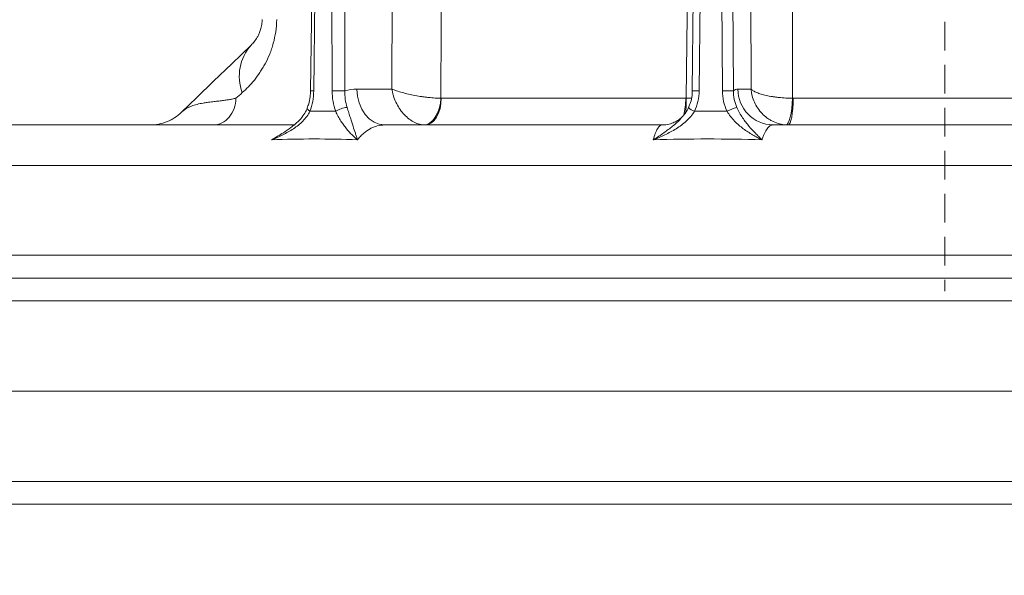
# Model space of a CAD drawing. Extents: x -3158 to -709, y -1161 to 1880.
# Drawn here: x -2804 to -2586, y 1337 to 1460 of the extents above; entities that cross this region are included whole.
import ezdxf

# ---------------------------------------------------------------- set-up
doc = ezdxf.new("R2010")
doc.units = 0
doc.header["$LTSCALE"] = 5
doc.linetypes.add('HIDDEN', pattern=[1.905, 1.27, -0.635])
doc.layers.add('Bemaßungen(Brunner)', color=7, linetype='Continuous', lineweight=25)
doc.layers.add('SLD-0', color=7, linetype='Continuous')
doc.styles.add('Brunner 2014', font='arial.ttf', dxfattribs={"height": 35})
doc.dimstyles.new('Brunner 2014', dxfattribs={"dimscale": 5, "dimtxt": 35, "dimasz": 5, "dimexe": 3.175, "dimexo": 0, "dimgap": 0.762, "dimtad": 1, "dimdec": 0, "dimrnd": 1e-08, "dimtxsty": 'Brunner 2014', "dimcen": 0.09, "dimdle": 10, "dimclrd": 7, "dimclre": 7, "dimclrt": 7, "dimadec": 1, "dimazin": 2, "dimtfac": 0.666667, "dimtdec": 0, "dimtmove": 0, "dimatfit": 3, "dimldrblk": 'Filled-1', "dimfxl": 1, "dimtolj": 1, "dimlwd": 5, "dimlwe": 5, "dimarcsym": 0})

# ---------------------------------------------------------------- blocks, each defined once
blk = doc.blocks.new('*D221')
at = {"layer": 'Defpoints', "color": 0, "lineweight": 5, "transparency": 16777216}
for p in [(-2801.28, 1665.1), (-3009.09, 1489.13), (-2804.35, 1489.13)]:
    blk.add_point(p, dxfattribs=at)
at = {"layer": 'SLD-0', "color": 7, "linetype": 'Continuous', "lineweight": 5, "transparency": 16777216}
for p, q in [((-2801.28, 1665.1), (-3024.97, 1665.1)), ((-3009.09, 1640.1), (-3009.09, 1514.13)), ((-2804.35, 1489.13), (-3024.97, 1489.13)), ((-3009.09, 1489.13), (-3009.09, 1150.89))]:
    blk.add_line(p, q, dxfattribs=at)
at = {"layer": 'SLD-0', "color": 7, "lineweight": 5, "transparency": 16777216}
for points in [[(-3013.26, 1640.1), (-3004.93, 1640.1), (-3009.09, 1665.1)], [(-3013.26, 1514.13), (-3004.93, 1514.13), (-3009.09, 1489.13)]]:
    blk.add_solid(points, dxfattribs=at)
at = {"layer": 'SLD-0', "color": 1, "lineweight": 5, "transparency": 16777216, "insert": (-3050.6, 1307.51), "char_height": 35, "attachment_point": 2, "rotation": 90, "style": 'Brunner 2014'}
blk.add_mtext('\\A1;%%C160/180/200', dxfattribs=at)
blk = doc.blocks.new('Filled-1')
at = {"color": 0}
for p, q in [((0, 0), (-1, 0.1667)), ((-1, 0.1667), (-1, -0.1667)), ((-1, 0), (0, 0)), ((-1, -0.1667), (0, 0))]:
    blk.add_line(p, q, dxfattribs=at)
at = {"color": 0, "flags": 128}
blk.add_lwpolyline([(-1, -0.1667), (0, 0), (-1, 0.1667), (-1, -0.1667)], dxfattribs=at)
at = {"color": 0}
blk.add_solid([(-1, -0.1667), (0, 0), (-1, 0.1667), (-1, -0.1667)], dxfattribs=at)
blk = doc.blocks.new('*D217')
at = {"layer": 'Bemaßungen(Brunner)', "color": 7, "linetype": 'Continuous', "lineweight": 5, "transparency": 16777216}
for p, q in [((-2690.09, 1708.52), (-2096.63, 1708.52)), ((-2112.5, 106.96), (-2112.5, 1683.52)), ((-2786.6, 81.96), (-2096.63, 81.96))]:
    blk.add_line(p, q, dxfattribs=at)
at = {"layer": 'Bemaßungen(Brunner)', "color": 7, "lineweight": 5, "transparency": 16777216}
for points in [[(-2116.67, 1683.52), (-2108.33, 1683.52), (-2112.5, 1708.52)], [(-2116.67, 106.96), (-2108.33, 106.96), (-2112.5, 81.96)]]:
    blk.add_solid(points, dxfattribs=at)
at = {"layer": 'Defpoints', "color": 0, "lineweight": 5, "transparency": 16777216}
for p in [(-2690.09, 1708.52), (-2112.5, 1708.52), (-2786.6, 81.96)]:
    blk.add_point(p, dxfattribs=at)
at = {"layer": 'Bemaßungen(Brunner)', "color": 7, "lineweight": 5, "transparency": 16777216, "insert": (-2134.18, 849.5), "char_height": 35, "attachment_point": 5, "rotation": 90, "style": 'Brunner 2014'}
blk.add_mtext('\\A1;1627', dxfattribs=at)

msp = doc.modelspace()

# ---------------------------------------------------------------- linework, layer by layer
at = {"color": 7, "lineweight": 5}
for p, q in [((-2720.21, 1662.5), (-2721.13, 1444.86)), ((-2642.58, 1662.5), (-2641.63, 1444.86)), ((-2739.13, 1444.46), (-2736.6, 1650.11)), ((-2738.42, 1444.46), (-2735.89, 1650.1)), ((-2734.58, 1650.1), (-2734.36, 1444.46)), ((-2731.54, 1444.46), (-2731.76, 1650.1)), ((-2654.63, 1444.46), (-2652.45, 1650.1)), ((-2653.11, 1444.46), (-2650.94, 1650.1)), ((-2649.28, 1650.1), (-2647.97, 1444.46)), ((-2645.54, 1444.46), (-2646.85, 1650.1)), ((-2721.13, 1444.86), (-2728.86, 1444.86)), ((-2641.63, 1444.86), (-2644.54, 1444.86)), ((-2656.11, 1442.82), (-2710.19, 1442.82)), ((-2654.83, 1442.88), (-2656, 1442.82)), ((-2571.63, 1442.82), (-2632.32, 1442.82)), ((-2655.51, 1440.8), (-2655.34, 1441.18)), ((-2742.77, 1436.92), (-2807.1, 1436.92)), ((-2661.32, 1436.92), (-2722.73, 1436.92)), ((-2567.86, 1436.92), (-2636.78, 1436.92)), ((-2807.19, 1427.96), (-2393.96, 1427.96)), ((-2598.73, 1427.96), (-2803.5, 1427.96)), ((-2393.96, 1427.96), (-2598.73, 1427.96)), ((-2822.73, 1408.08), (-2374.73, 1408.08)), ((-2598.73, 1402.96), (-2814.73, 1402.96)), ((-2382.73, 1402.96), (-2598.73, 1402.96)), ((-2598.73, 1397.96), (-2818.73, 1397.96)), ((-2378.73, 1397.96), (-2598.73, 1397.96)), ((-2598.73, 1377.96), (-2820.73, 1377.96)), ((-2376.73, 1377.96), (-2598.73, 1377.96)), ((-2598.73, 1357.96), (-2818.73, 1357.96)), ((-2378.73, 1357.96), (-2598.73, 1357.96)), ((-2598.73, 1352.96), (-2814.73, 1352.96)), ((-2382.73, 1352.96), (-2598.73, 1352.96))]:
    msp.add_line(p, q, dxfattribs=at)
at = {"color": 7, "lineweight": 5, "flags": 128}
for points in [[(-2710.27, 1442.82), (-2710.2, 1458.82), (-2709.92, 1522.81), (-2709.29, 1662.43)], [(-2653.31, 1662.43), (-2653.5, 1646.43), (-2654.29, 1582.45), (-2656, 1442.82)], [(-2632.43, 1442.82), (-2632.49, 1458.82), (-2632.75, 1522.81), (-2633.32, 1662.43)], [(-2752.27, 1454.62), (-2756.58, 1450.46), (-2760.59, 1446.58), (-2764.3, 1443), (-2767.68, 1439.73)], [(-2722.73, 1436.92), (-2723.92, 1437.08), (-2725.06, 1437.53), (-2726.12, 1438.26), (-2727.05, 1439.24), (-2727.81, 1440.44), (-2728.38, 1441.82), (-2728.73, 1443.3), (-2728.86, 1444.86)], [(-2714.08, 1436.94), (-2713.39, 1437.05), (-2712.72, 1437.39), (-2712.09, 1437.93), (-2711.52, 1438.66), (-2711.04, 1439.55), (-2710.66, 1440.57), (-2710.4, 1441.67), (-2710.27, 1442.82)], [(-2713.74, 1436.92), (-2713.05, 1437.04), (-2712.39, 1437.37), (-2711.78, 1437.91), (-2711.25, 1438.65), (-2710.81, 1439.54), (-2710.47, 1440.56), (-2710.26, 1441.66), (-2710.19, 1442.82)], [(-2632.43, 1442.82), (-2632.51, 1441.67), (-2632.64, 1440.57), (-2632.79, 1439.55), (-2632.98, 1438.66), (-2633.18, 1437.93), (-2633.39, 1437.39), (-2633.61, 1437.05), (-2633.83, 1436.94)], [(-2633.39, 1436.92), (-2633.18, 1437.04), (-2632.99, 1437.37), (-2632.8, 1437.91), (-2632.64, 1438.65), (-2632.51, 1439.54), (-2632.41, 1440.56), (-2632.34, 1441.66), (-2632.32, 1442.82)], [(-2739.26, 1439.94), (-2739.49, 1440.1), (-2739.66, 1440.25), (-2739.79, 1440.4), (-2739.85, 1440.52), (-2739.85, 1440.63), (-2739.84, 1440.64)]]:
    msp.add_lwpolyline(points, dxfattribs=at)
at = {"color": 7, "lineweight": 5}
for centre, radius, start, end in [((-2744.62, 1447.75), 10.28, 138.0591, 200.849), ((-2636.66, 1444.81), 7.88, 179.6391, 269.1333), ((-2739.62, 1359.67), 84.8, 89.1874, 89.67), ((-2732.95, 1311.39), 133.07, 89.3934, 90.6066), ((-2671.74, 1442.7), 15.64, 346.433, 0.4298), ((-2672.04, 1441.88), 16.06, 351.3843, 3.3581), ((-2653.97, 1401.55), 42.92, 88.8503, 90.8743), ((-2646.76, 1351.04), 93.43, 89.2566, 90.7434), ((-2730.44, 1434.89), 5.94, 95.8065, 121.6988), ((-2653.01, 1443.2), 3.46, 224.4679, 250.6726), ((-2642.36, 1431.5), 9.61, 104.5781, 118.5)]:
    msp.add_arc(centre, radius, start, end, dxfattribs=at)
for points, knots in [([(-2754.23, 1444.09), (-2753.31, 1444.91), (-2752.42, 1445.82), (-2751.14, 1447.4), (-2750.72, 1447.96), (-2750.12, 1448.87), (-2749.92, 1449.18), (-2749.54, 1449.82), (-2749.35, 1450.15), (-2748.81, 1451.16), (-2748.48, 1451.87), (-2748.02, 1453), (-2747.88, 1453.39), (-2747.61, 1454.18), (-2747.48, 1454.59), (-2747.15, 1455.83), (-2746.97, 1456.67), (-2746.71, 1458.42), (-2746.64, 1459.33), (-2746.62, 1460.24)], [0, 0, 0, 0, 0.25, 0.25, 0.375, 0.375, 0.4375, 0.4375, 0.5, 0.5, 0.625, 0.625, 0.6875, 0.6875, 0.75, 0.75, 0.875, 0.875, 1, 1, 1, 1]), ([(-2749.83, 1460.24), (-2749.83, 1460.11), (-2749.83, 1459.99), (-2749.85, 1459.75), (-2749.86, 1459.63), (-2749.9, 1459.28), (-2749.93, 1459.07), (-2750.01, 1458.66), (-2750.05, 1458.47), (-2750.15, 1458.12), (-2750.2, 1457.96), (-2750.35, 1457.5), (-2750.46, 1457.24), (-2750.68, 1456.76), (-2750.8, 1456.55), (-2751.14, 1455.96), (-2751.37, 1455.64), (-2751.82, 1455.08), (-2752.05, 1454.83), (-2752.27, 1454.62)], [0, 0, 0, 0, 0.03125, 0.03125, 0.0625, 0.0625, 0.125, 0.125, 0.1875, 0.1875, 0.25, 0.25, 0.375, 0.375, 0.5, 0.5, 0.75, 0.75, 1, 1, 1, 1]), ([(-2714.08, 1436.94), (-2714.48, 1436.97), (-2714.88, 1437.04), (-2715.67, 1437.29), (-2716.07, 1437.46), (-2716.65, 1437.79), (-2716.84, 1437.9), (-2717.22, 1438.16), (-2717.4, 1438.3), (-2717.94, 1438.75), (-2718.28, 1439.08), (-2718.92, 1439.8), (-2719.23, 1440.2), (-2719.77, 1441.04), (-2720.01, 1441.48), (-2720.44, 1442.41), (-2720.63, 1442.89), (-2720.86, 1443.62), (-2720.92, 1443.87), (-2721.04, 1444.36), (-2721.09, 1444.61), (-2721.13, 1444.86)], [0, 0, 0, 0, 0.125, 0.125, 0.25, 0.25, 0.3125, 0.3125, 0.375, 0.375, 0.5, 0.5, 0.625, 0.625, 0.75, 0.75, 0.875, 0.875, 0.9375, 0.9375, 1, 1, 1, 1]), ([(-2710.27, 1442.82), (-2710.69, 1442.83), (-2711.12, 1442.84), (-2712.04, 1442.9), (-2712.53, 1442.95), (-2713.26, 1443.03), (-2713.51, 1443.06), (-2714.01, 1443.12), (-2714.26, 1443.16), (-2715.02, 1443.27), (-2715.52, 1443.35), (-2716.5, 1443.54), (-2717, 1443.64), (-2717.95, 1443.86), (-2718.4, 1443.97), (-2719.27, 1444.21), (-2719.69, 1444.34), (-2720.27, 1444.53), (-2720.45, 1444.6), (-2720.8, 1444.72), (-2720.97, 1444.79), (-2721.13, 1444.86)], [0, 0, 0, 0, 0.125, 0.125, 0.25, 0.25, 0.3125, 0.3125, 0.375, 0.375, 0.5, 0.5, 0.625, 0.625, 0.75, 0.75, 0.875, 0.875, 0.9375, 0.9375, 1, 1, 1, 1]), ([(-2633.83, 1436.94), (-2634.33, 1436.97), (-2634.82, 1437.04), (-2635.79, 1437.29), (-2636.27, 1437.46), (-2636.96, 1437.79), (-2637.18, 1437.9), (-2637.62, 1438.16), (-2637.84, 1438.3), (-2638.46, 1438.75), (-2638.84, 1439.08), (-2639.55, 1439.8), (-2639.87, 1440.2), (-2640.44, 1441.04), (-2640.69, 1441.48), (-2641.1, 1442.41), (-2641.27, 1442.89), (-2641.46, 1443.62), (-2641.51, 1443.87), (-2641.58, 1444.36), (-2641.61, 1444.61), (-2641.63, 1444.86)], [0, 0, 0, 0, 0.125, 0.125, 0.25, 0.25, 0.3125, 0.3125, 0.375, 0.375, 0.5, 0.5, 0.625, 0.625, 0.75, 0.75, 0.875, 0.875, 0.9375, 0.9375, 1, 1, 1, 1]), ([(-2632.43, 1442.82), (-2632.93, 1442.83), (-2633.44, 1442.84), (-2634.46, 1442.9), (-2634.97, 1442.95), (-2635.71, 1443.03), (-2635.96, 1443.06), (-2636.44, 1443.12), (-2636.68, 1443.16), (-2637.38, 1443.27), (-2637.82, 1443.35), (-2638.66, 1443.54), (-2639.06, 1443.64), (-2639.77, 1443.86), (-2640.1, 1443.97), (-2640.67, 1444.21), (-2640.93, 1444.34), (-2641.24, 1444.53), (-2641.33, 1444.6), (-2641.5, 1444.72), (-2641.57, 1444.79), (-2641.63, 1444.86)], [0, 0, 0, 0, 0.125, 0.125, 0.25, 0.25, 0.3125, 0.3125, 0.375, 0.375, 0.5, 0.5, 0.625, 0.625, 0.75, 0.75, 0.875, 0.875, 0.9375, 0.9375, 1, 1, 1, 1]), ([(-2755.66, 1442.82), (-2755.79, 1442.79), (-2756.06, 1442.74), (-2756.46, 1442.66), (-2756.86, 1442.58), (-2757.27, 1442.51), (-2757.69, 1442.45), (-2758.31, 1442.35), (-2759.18, 1442.24), (-2760.05, 1442.14), (-2761.04, 1442.02), (-2761.95, 1441.91), (-2762.87, 1441.77), (-2763.85, 1441.59), (-2764.91, 1441.32), (-2765.73, 1441), (-2766.23, 1440.76), (-2766.5, 1440.61), (-2766.8, 1440.43), (-2767.1, 1440.22), (-2767.4, 1439.99), (-2767.59, 1439.82), (-2767.68, 1439.73)], [0, 0, 0, 0, 0.020069, 0.040733, 0.061987, 0.083829, 0.106253, 0.129256, 0.186446, 0.255676, 0.289077, 0.379396, 0.446994, 0.501282, 0.625157, 0.74471, 0.775653, 0.811341, 0.851703, 0.89666, 0.946125, 1, 1, 1, 1]), ([(-2760.65, 1436.92), (-2760.01, 1436.92), (-2759.36, 1437.08), (-2758.16, 1437.67), (-2757.61, 1438.1), (-2756.69, 1439.19), (-2756.32, 1439.84), (-2755.81, 1441.27), (-2755.67, 1442.04), (-2755.66, 1442.82)], [0, 0, 0, 0, 0.25, 0.25, 0.5, 0.5, 0.75, 0.75, 1, 1, 1, 1]), ([(-2739.87, 1440.65), (-2739.75, 1440.96), (-2739.45, 1441.75), (-2739.2, 1443.05), (-2739.16, 1444.03), (-2739.14, 1444.47)], [0, 0, 0, 0, 0.263532, 0.671556, 1, 1, 1, 1]), ([(-2739.26, 1439.94), (-2738.99, 1440.65), (-2738.78, 1441.39), (-2738.5, 1442.9), (-2738.43, 1443.67), (-2738.42, 1444.46)], [0, 0, 0, 0, 0.5, 0.5, 1, 1, 1, 1]), ([(-2734.36, 1444.46), (-2734.35, 1443.67), (-2734.28, 1442.89), (-2734.02, 1441.38), (-2733.82, 1440.65), (-2733.56, 1439.94)], [0, 0, 0, 0, 0.5, 0.5, 1, 1, 1, 1]), ([(-2731.04, 1440.8), (-2731.22, 1441.37), (-2731.36, 1441.96), (-2731.52, 1443.19), (-2731.56, 1443.82), (-2731.54, 1444.46)], [0, 0, 0, 0, 0.5, 0.5, 1, 1, 1, 1]), ([(-2655.34, 1441.18), (-2655.24, 1441.41), (-2654.91, 1442.13), (-2654.67, 1443.25), (-2654.67, 1444.13), (-2654.67, 1444.46)], [0, 0, 0, 0, 0.222368, 0.704603, 1, 1, 1, 1]), ([(-2654.16, 1439.94), (-2653.82, 1440.65), (-2653.56, 1441.39), (-2653.21, 1442.9), (-2653.12, 1443.67), (-2653.11, 1444.46)], [0, 0, 0, 0, 0.5, 0.5, 1, 1, 1, 1]), ([(-2647.97, 1444.46), (-2647.96, 1443.67), (-2647.87, 1442.89), (-2647.53, 1441.38), (-2647.28, 1440.65), (-2646.94, 1439.94)], [0, 0, 0, 0, 0.5, 0.5, 1, 1, 1, 1]), ([(-2644.78, 1440.8), (-2645.03, 1441.37), (-2645.22, 1441.96), (-2645.48, 1443.19), (-2645.55, 1443.82), (-2645.54, 1444.46)], [0, 0, 0, 0, 0.5, 0.5, 1, 1, 1, 1]), ([(-2743.49, 1436.36), (-2743.17, 1436.59), (-2742.37, 1437.17), (-2741.31, 1438.23), (-2740.38, 1439.43), (-2740.01, 1440.26), (-2739.85, 1440.64)], [0, 0, 0, 0, 0.205431, 0.512779, 0.780177, 1, 1, 1, 1]), ([(-2731.04, 1440.8), (-2730.91, 1440.37), (-2730.79, 1439.97), (-2730.55, 1439.22), (-2730.43, 1438.86), (-2730.21, 1438.17), (-2730.11, 1437.85), (-2729.91, 1437.23), (-2729.81, 1436.94), (-2729.54, 1436.09), (-2729.37, 1435.57), (-2729.13, 1434.82), (-2729.05, 1434.57), (-2728.93, 1434.21), (-2728.89, 1434.09), (-2728.82, 1433.86), (-2728.78, 1433.74), (-2728.75, 1433.62)], [0, 0, 0, 0, 0.125, 0.125, 0.25, 0.25, 0.375, 0.375, 0.5, 0.5, 0.75, 0.75, 0.875, 0.875, 0.9375, 0.9375, 1, 1, 1, 1]), ([(-2656.23, 1439.52), (-2656.21, 1439.54), (-2655.91, 1439.91), (-2655.66, 1440.34), (-2655.49, 1440.77), (-2655.48, 1440.78)], [0, 0, 0, 0, 0.045449, 0.97741, 1, 1, 1, 1]), ([(-2644.78, 1440.8), (-2644.59, 1440.37), (-2644.39, 1439.97), (-2643.96, 1439.22), (-2643.74, 1438.86), (-2643.28, 1438.17), (-2643.05, 1437.85), (-2642.57, 1437.23), (-2642.34, 1436.94), (-2641.62, 1436.09), (-2641.14, 1435.57), (-2640.41, 1434.82), (-2640.17, 1434.57), (-2639.81, 1434.21), (-2639.69, 1434.09), (-2639.45, 1433.86), (-2639.33, 1433.74), (-2639.21, 1433.62)], [0, 0, 0, 0, 0.125, 0.125, 0.25, 0.25, 0.375, 0.375, 0.5, 0.5, 0.75, 0.75, 0.875, 0.875, 0.9375, 0.9375, 1, 1, 1, 1]), ([(-2774.63, 1436.92), (-2774.01, 1436.92), (-2773.37, 1436.98), (-2772.11, 1437.23), (-2771.49, 1437.41), (-2770.28, 1437.9), (-2769.71, 1438.2), (-2768.63, 1438.9), (-2768.13, 1439.3), (-2767.68, 1439.73)], [0, 0, 0, 0, 0.25, 0.25, 0.5, 0.5, 0.75, 0.75, 1, 1, 1, 1]), ([(-2739.26, 1439.94), (-2739.45, 1439.53), (-2739.69, 1439.15), (-2740.21, 1438.44), (-2740.51, 1438.1), (-2741.14, 1437.46), (-2741.48, 1437.16), (-2742.18, 1436.6), (-2742.54, 1436.34), (-2743.66, 1435.59), (-2744.44, 1435.15), (-2745.66, 1434.53), (-2746.07, 1434.34), (-2746.69, 1434.06), (-2746.9, 1433.97), (-2747.32, 1433.79), (-2747.53, 1433.71), (-2747.74, 1433.62)], [0, 0, 0, 0, 0.125, 0.125, 0.25, 0.25, 0.375, 0.375, 0.5, 0.5, 0.75, 0.75, 0.875, 0.875, 0.9375, 0.9375, 1, 1, 1, 1]), ([(-2733.56, 1439.94), (-2733.38, 1439.53), (-2733.18, 1439.15), (-2732.79, 1438.44), (-2732.6, 1438.1), (-2732.19, 1437.46), (-2731.99, 1437.16), (-2731.58, 1436.6), (-2731.38, 1436.34), (-2730.76, 1435.59), (-2730.35, 1435.15), (-2729.74, 1434.54), (-2729.54, 1434.34), (-2729.24, 1434.06), (-2729.14, 1433.97), (-2728.94, 1433.79), (-2728.84, 1433.71), (-2728.75, 1433.62)], [0, 0, 0, 0, 0.125, 0.125, 0.25, 0.25, 0.375, 0.375, 0.5, 0.5, 0.75, 0.75, 0.875, 0.875, 0.9375, 0.9375, 1, 1, 1, 1]), ([(-2654.16, 1439.94), (-2654.4, 1439.53), (-2654.68, 1439.15), (-2655.28, 1438.44), (-2655.61, 1438.1), (-2656.31, 1437.46), (-2656.68, 1437.16), (-2657.44, 1436.6), (-2657.83, 1436.34), (-2659.02, 1435.59), (-2659.84, 1435.15), (-2661.11, 1434.53), (-2661.54, 1434.34), (-2662.19, 1434.06), (-2662.4, 1433.97), (-2662.83, 1433.79), (-2663.05, 1433.71), (-2663.27, 1433.62)], [0, 0, 0, 0, 0.125, 0.125, 0.25, 0.25, 0.375, 0.375, 0.5, 0.5, 0.75, 0.75, 0.875, 0.875, 0.9375, 0.9375, 1, 1, 1, 1]), ([(-2656.69, 1438.94), (-2656.86, 1438.73), (-2657.55, 1437.86), (-2658.99, 1436.61), (-2661.02, 1435.09), (-2662.47, 1434.13), (-2663.26, 1433.63), (-2663.27, 1433.62)], [0, 0, 0, 0, 0.093526, 0.375577, 0.658503, 0.998028, 1, 1, 1, 1]), ([(-2661.3, 1436.94), (-2661.27, 1436.93), (-2660.76, 1436.88), (-2659.8, 1437.07), (-2658.61, 1437.46), (-2657.68, 1437.99), (-2657.06, 1438.49), (-2656.74, 1438.83), (-2656.68, 1438.92), (-2656.67, 1438.93)], [0, 0, 0, 0, 0.016168, 0.23473, 0.43716, 0.62672, 0.80485, 0.976075, 1, 1, 1, 1]), ([(-2656.23, 1439.52), (-2656.23, 1439.5), (-2656.36, 1439.29), (-2656.53, 1439.11), (-2656.69, 1438.94)], [0, 0, 0, 0, 0.052502, 1, 1, 1, 1]), ([(-2646.94, 1439.94), (-2646.7, 1439.53), (-2646.44, 1439.15), (-2645.89, 1438.44), (-2645.59, 1438.1), (-2644.98, 1437.46), (-2644.66, 1437.16), (-2644.01, 1436.6), (-2643.68, 1436.34), (-2642.68, 1435.59), (-2642, 1435.15), (-2640.95, 1434.54), (-2640.61, 1434.34), (-2640.08, 1434.06), (-2639.91, 1433.97), (-2639.56, 1433.79), (-2639.38, 1433.71), (-2639.21, 1433.62)], [0, 0, 0, 0, 0.125, 0.125, 0.25, 0.25, 0.375, 0.375, 0.5, 0.5, 0.75, 0.75, 0.875, 0.875, 0.9375, 0.9375, 1, 1, 1, 1]), ([(-2743.49, 1436.35), (-2744.03, 1435.96), (-2745.4, 1434.99), (-2746.86, 1434.13), (-2747.74, 1433.63), (-2747.74, 1433.62)], [0, 0, 0, 0, 0.397574, 0.996524, 1, 1, 1, 1]), ([(-2728.75, 1433.62), (-2728.54, 1433.89), (-2728.32, 1434.14), (-2727.88, 1434.61), (-2727.65, 1434.83), (-2726.95, 1435.45), (-2726.46, 1435.79), (-2725.69, 1436.22), (-2725.42, 1436.34), (-2724.9, 1436.55), (-2724.63, 1436.64), (-2723.83, 1436.85), (-2723.28, 1436.92), (-2722.73, 1436.92)], [0, 0, 0, 0, 0.125, 0.125, 0.25, 0.25, 0.5, 0.5, 0.625, 0.625, 0.75, 0.75, 1, 1, 1, 1]), ([(-2661.32, 1436.92), (-2661.49, 1436.92), (-2661.66, 1436.85), (-2661.92, 1436.64), (-2662, 1436.55), (-2662.17, 1436.34), (-2662.26, 1436.22), (-2662.51, 1435.8), (-2662.67, 1435.45), (-2662.98, 1434.63), (-2663.13, 1434.16), (-2663.27, 1433.62)], [0, 0, 0, 0, 0.25, 0.25, 0.375, 0.375, 0.5, 0.5, 0.75, 0.75, 1, 1, 1, 1]), ([(-2639.21, 1433.62), (-2639.13, 1433.89), (-2639.04, 1434.14), (-2638.86, 1434.61), (-2638.77, 1434.83), (-2638.49, 1435.45), (-2638.3, 1435.79), (-2637.98, 1436.22), (-2637.88, 1436.34), (-2637.66, 1436.55), (-2637.55, 1436.64), (-2637.23, 1436.85), (-2637, 1436.92), (-2636.78, 1436.92)], [0, 0, 0, 0, 0.125, 0.125, 0.25, 0.25, 0.5, 0.5, 0.625, 0.625, 0.75, 0.75, 1, 1, 1, 1]), ([(-2747.74, 1433.62), (-2744.63, 1433.75), (-2741.49, 1433.81), (-2735.15, 1433.81), (-2731.96, 1433.75), (-2728.75, 1433.62)], [0, 0, 0, 0, 0.5, 0.5, 1, 1, 1, 1]), ([(-2663.27, 1433.62), (-2659.28, 1433.75), (-2655.28, 1433.81), (-2647.26, 1433.81), (-2643.24, 1433.75), (-2639.21, 1433.62)], [0, 0, 0, 0, 0.5, 0.5, 1, 1, 1, 1])]:
    msp.add_open_spline(points, degree=3, knots=knots, dxfattribs=at)
for points in [[(-2728.86, 1444.86), (-2729.76, 1444.86), (-2730.66, 1444.72), (-2731.54, 1444.46)], [(-2644.54, 1444.86), (-2644.88, 1444.86), (-2645.21, 1444.72), (-2645.54, 1444.46)], [(-2755.66, 1442.82), (-2755.18, 1443.24), (-2754.71, 1443.66), (-2754.23, 1444.09)], [(-2710.19, 1442.82), (-2710.22, 1442.82), (-2710.24, 1442.82), (-2710.27, 1442.82)], [(-2656, 1442.82), (-2656.04, 1442.82), (-2656.07, 1442.82), (-2656.11, 1442.82)], [(-2632.32, 1442.82), (-2632.36, 1442.82), (-2632.39, 1442.82), (-2632.43, 1442.82)], [(-2733.56, 1439.94), (-2735.46, 1439.98), (-2737.36, 1439.98), (-2739.26, 1439.94)], [(-2646.94, 1439.94), (-2649.35, 1439.98), (-2651.75, 1439.98), (-2654.16, 1439.94)]]:
    msp.add_open_spline(points, degree=3, dxfattribs=at)
at = {"layer": 'SLD-0', "color": 7, "linetype": 'HIDDEN', "lineweight": 5}
msp.add_line((-2598.73, 1736.01), (-2598.73, 1400.08), dxfattribs=at)

# ---------------------------------------------------------------- dimensions: what is measured, and where the dimension line sits
at = {"layer": 'Bemaßungen(Brunner)', "lineweight": 5}
dim = msp.add_linear_dim(base=(-2112.5, 1708.52), p1=(-2786.6, 81.96), p2=(-2690.09, 1708.52), angle=90, dimstyle='Brunner 2014', dxfattribs=at)
dim.commit()
dim.dimension.update_dxf_attribs({"geometry": '*D217', "text_midpoint": (-2112.5, 849.5), "dimtype": 160})
at = {"layer": 'SLD-0', "color": 1, "lineweight": 5}
dim = msp.add_linear_dim(base=(-3009.09, 1489.13), p1=(-2801.28, 1665.1), p2=(-2804.35, 1489.13), angle=90, text='%%C160/180/200', dimstyle='Brunner 2014', override={"dimclrt": 1}, dxfattribs=at)
dim.commit()
dim.dimension.update_dxf_attribs({"geometry": '*D221', "text_midpoint": (-3009.09, 1307.51), "dimtype": 160})

doc.saveas('drawing.dxf')
